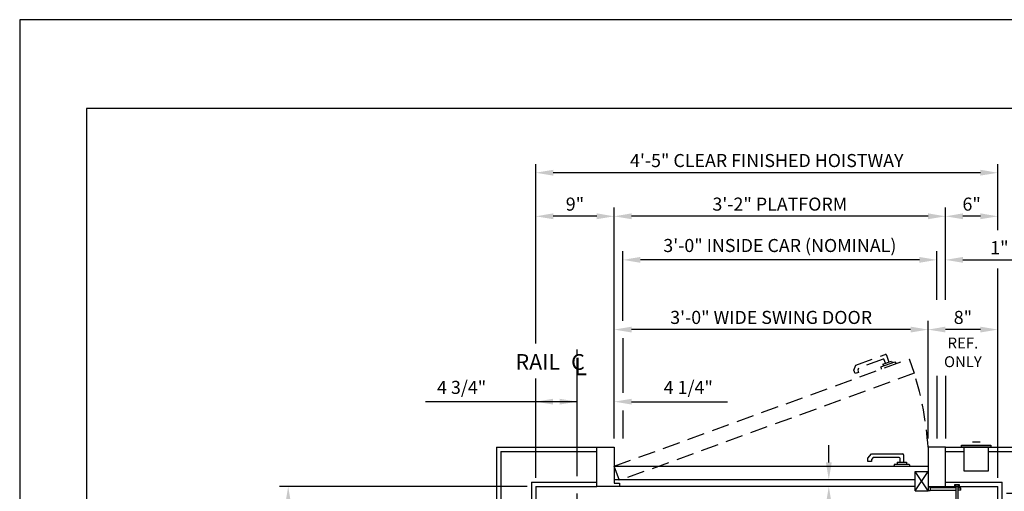
# Model space of a CAD drawing. Units: inches. Extents: x 0 to 173, y 0 to 224.
# Drawn here: x 0 to 113, y 170 to 224 of the extents above; entities that cross this region are included whole.
import ezdxf
from ezdxf.enums import TextEntityAlignment as Align

# ---------------------------------------------------------------- set-up
doc = ezdxf.new("R2010")
doc.units = ezdxf.units.IN
doc.header["$LTSCALE"] = 16
doc.header["$MEASUREMENT"] = 0
doc.linetypes.add('CENTER2', pattern=[1.125, 0.75, -0.125, 0.125, -0.125])
doc.linetypes.add('HIDDEN2', pattern=[0.1875, 0.125, -0.0625])
for name, color, linetype in [('1', 7, 'Continuous'), ('2', 1, 'CENTER2'), ('3', 5, 'Continuous'), ('4', 5, 'HIDDEN2'), ('5', 5, 'Continuous'), ('8', 6, 'Continuous'), ('Door Locks - EMI', 7, 'Continuous'), ('Door Locks - GAL', 7, 'Continuous')]:
    doc.layers.add(name, color=color, linetype=linetype)
doc.styles.add('ITALIC', font='SIMPLEX', dxfattribs={"oblique": 10})
doc.styles.get("Standard").update_dxf_attribs({"font": 'romans.shx', "height": 1.5})
doc.dimstyles.get("Standard").update_dxf_attribs({"dimtxt": 1.5, "dimasz": 2, "dimexe": 1, "dimexo": 1, "dimgap": 0.5, "dimtad": 1, "dimdec": 4, "dimzin": 3, "dimdsep": 46, "dimlunit": 4, "dimtxsty": 'Standard', "dimcen": 0.09, "dimadec": 0, "dimazin": 0, "dimtfac": 1, "dimtdec": 4, "dimtofl": 0, "dimtmove": 0, "dimatfit": 3, "dimfxl": 1, "dimfrac": 2, "dimtolj": 1, "dimtzin": 0, "dimarcsym": 0})

# ---------------------------------------------------------------- blocks, each defined once
blk = doc.blocks.new('*D68')
at = {"layer": '3', "color": 0, "lineweight": -2, "transparency": 16777216}
for p, q in [((58.19, 170.77), (29.8, 170.77)), ((30.8, 138.02), (30.8, 168.77))]:
    blk.add_line(p, q, dxfattribs=at)
at = {"layer": '3', "color": 0, "transparency": 16777216}
for points in [[(30.46, 168.77), (31.13, 168.77), (30.8, 170.77)], [(30.46, 138.02), (31.13, 138.02), (30.8, 136.02)]]:
    blk.add_solid(points, dxfattribs=at)
at = {"layer": 'DEFPOINTS', "color": 0, "transparency": 16777216}
for p in [(30.8, 170.77), (59.19, 170.77), (30.8, 136.02)]:
    blk.add_point(p, dxfattribs=at)
at = {"layer": '3', "color": 0, "transparency": 16777216, "insert": (29.16, 153.4), "char_height": 1.5, "attachment_point": 5, "rotation": 90}
blk.add_mtext('\\A1;2\'-10 3/4"', dxfattribs=at)
blk = doc.blocks.new('*D74')
at = {"layer": '3', "color": 0, "lineweight": -2, "transparency": 16777216}
for p, q in [((127.92, 172.02), (127.92, 192.45)), ((113.19, 170.02), (128.92, 170.02)), ((113.19, 166.02), (128.92, 166.02)), ((127.92, 164.02), (127.92, 162.02))]:
    blk.add_line(p, q, dxfattribs=at)
at = {"layer": '3', "color": 0, "transparency": 16777216}
for points in [[(127.59, 172.02), (128.26, 172.02), (127.92, 170.02)], [(127.59, 164.02), (128.26, 164.02), (127.92, 166.02)]]:
    blk.add_solid(points, dxfattribs=at)
at = {"layer": 'DEFPOINTS', "color": 0, "transparency": 16777216}
for p in [(112.19, 170.02), (112.19, 166.02), (127.92, 166.02)]:
    blk.add_point(p, dxfattribs=at)
at = {"layer": '3', "color": 0, "transparency": 16777216, "insert": (126.53, 183.24), "char_height": 1.5, "attachment_point": 5, "rotation": 90}
blk.add_mtext('\\A1;4" GATE SPACE', dxfattribs=at)
blk = doc.blocks.new('*D75')
at = {"layer": '3', "color": 0, "lineweight": -2, "transparency": 16777216}
for p, q in [((137.55, 172.77), (137.55, 206.27)), ((128.92, 170.77), (138.55, 170.77)), ((113.19, 170.02), (138.55, 170.02)), ((137.55, 168.02), (137.55, 166.02))]:
    blk.add_line(p, q, dxfattribs=at)
at = {"layer": '3', "color": 0, "transparency": 16777216}
for points in [[(137.22, 172.77), (137.88, 172.77), (137.55, 170.77)], [(137.22, 168.02), (137.88, 168.02), (137.55, 170.02)]]:
    blk.add_solid(points, dxfattribs=at)
at = {"layer": 'DEFPOINTS', "color": 0, "transparency": 16777216}
for p in [(127.92, 170.77), (112.19, 170.02), (137.55, 170.02)]:
    blk.add_point(p, dxfattribs=at)
at = {"layer": '3', "color": 0, "transparency": 16777216, "insert": (135.91, 190.52), "char_height": 1.5, "attachment_point": 5, "rotation": 90}
blk.add_mtext('\\A1;3/4" RUNNING CLEARANCE', dxfattribs=at)
blk = doc.blocks.new('*D76')
at = {"layer": '3', "color": 0, "lineweight": -2, "transparency": 16777216}
for p, q in [((59.19, 187.16), (59.19, 207.77)), ((110.19, 206.77), (61.19, 206.77)), ((112.19, 200.17), (112.19, 207.77))]:
    blk.add_line(p, q, dxfattribs=at)
at = {"layer": '3', "color": 0, "transparency": 16777216}
for points in [[(61.19, 207.11), (61.19, 206.44), (59.19, 206.77)], [(110.19, 207.11), (110.19, 206.44), (112.19, 206.77)]]:
    blk.add_solid(points, dxfattribs=at)
at = {"layer": 'DEFPOINTS', "color": 0, "transparency": 16777216}
for p in [(59.19, 206.77), (112.19, 199.17), (59.19, 186.16)]:
    blk.add_point(p, dxfattribs=at)
at = {"layer": '3', "color": 0, "transparency": 16777216, "insert": (85.69, 208.17), "char_height": 1.5, "attachment_point": 5}
blk.add_mtext('\\A1;4\'-5" CLEAR FINISHED HOISTWAY', dxfattribs=at)
blk = doc.blocks.new('*D77')
at = {"layer": '3', "color": 0, "lineweight": -2, "transparency": 16777216}
for p, q in [((68.19, 176.27), (68.19, 202.77)), ((106.19, 192.17), (106.19, 202.77)), ((104.19, 201.77), (70.19, 201.77))]:
    blk.add_line(p, q, dxfattribs=at)
at = {"layer": '3', "color": 0, "transparency": 16777216}
for points in [[(70.19, 202.11), (70.19, 201.44), (68.19, 201.77)], [(104.19, 202.11), (104.19, 201.44), (106.19, 201.77)]]:
    blk.add_solid(points, dxfattribs=at)
at = {"layer": 'DEFPOINTS', "color": 0, "transparency": 16777216}
for p in [(68.19, 201.77), (106.19, 191.17), (68.19, 175.27)]:
    blk.add_point(p, dxfattribs=at)
at = {"layer": '3', "color": 0, "transparency": 16777216, "insert": (87.19, 203.17), "char_height": 1.5, "attachment_point": 5}
blk.add_mtext('\\A1;3\'-2" PLATFORM', dxfattribs=at)
blk = doc.blocks.new('*D78')
at = {"layer": '3', "color": 0, "lineweight": -2, "transparency": 16777216}
for p, q in [((59.19, 187.16), (59.19, 202.77)), ((68.19, 176.27), (68.19, 202.77)), ((66.19, 201.77), (61.19, 201.77))]:
    blk.add_line(p, q, dxfattribs=at)
at = {"layer": '3', "color": 0, "transparency": 16777216}
for points in [[(61.19, 202.11), (61.19, 201.44), (59.19, 201.77)], [(66.19, 202.11), (66.19, 201.44), (68.19, 201.77)]]:
    blk.add_solid(points, dxfattribs=at)
at = {"layer": 'DEFPOINTS', "color": 0, "transparency": 16777216}
for p in [(59.19, 201.77), (59.19, 186.16), (68.19, 175.27)]:
    blk.add_point(p, dxfattribs=at)
at = {"layer": '3', "color": 0, "transparency": 16777216, "insert": (63.69, 203.17), "char_height": 1.5, "attachment_point": 5}
blk.add_mtext('\\A1;9"', dxfattribs=at)
blk = doc.blocks.new('*D79')
at = {"layer": '3', "color": 0, "lineweight": -2, "transparency": 16777216}
for p, q in [((69.19, 189.77), (69.19, 197.77)), ((105.19, 192.17), (105.19, 197.77)), ((103.19, 196.77), (71.19, 196.77))]:
    blk.add_line(p, q, dxfattribs=at)
at = {"layer": '3', "color": 0, "transparency": 16777216}
for points in [[(71.19, 197.11), (71.19, 196.44), (69.19, 196.77)], [(103.19, 197.11), (103.19, 196.44), (105.19, 196.77)]]:
    blk.add_solid(points, dxfattribs=at)
at = {"layer": 'DEFPOINTS', "color": 0, "transparency": 16777216}
for p in [(69.19, 196.77), (105.19, 191.17), (69.19, 188.77)]:
    blk.add_point(p, dxfattribs=at)
at = {"layer": '3', "color": 0, "transparency": 16777216, "insert": (87.19, 198.42), "char_height": 1.5, "attachment_point": 5}
blk.add_mtext('\\A1;3\'-0" INSIDE CAR (NOMINAL)', dxfattribs=at)
blk = doc.blocks.new('*D80')
at = {"layer": '3', "color": 0, "lineweight": -2, "transparency": 16777216}
for p, q in [((68.19, 176.27), (68.19, 189.77)), ((104.19, 176.27), (104.19, 189.77)), ((102.19, 188.77), (70.19, 188.77))]:
    blk.add_line(p, q, dxfattribs=at)
at = {"layer": '3', "color": 0, "transparency": 16777216}
for points in [[(70.19, 189.11), (70.19, 188.44), (68.19, 188.77)], [(102.19, 189.11), (102.19, 188.44), (104.19, 188.77)]]:
    blk.add_solid(points, dxfattribs=at)
at = {"layer": 'DEFPOINTS', "color": 0, "transparency": 16777216}
for p in [(68.19, 188.77), (68.19, 175.27), (104.19, 175.27)]:
    blk.add_point(p, dxfattribs=at)
at = {"layer": '3', "color": 0, "transparency": 16777216, "insert": (86.19, 190.17), "char_height": 1.5, "attachment_point": 5}
blk.add_mtext('\\A1;3\'-0" WIDE SWING DOOR', dxfattribs=at)
blk = doc.blocks.new('*D81')
at = {"layer": '3', "color": 0, "lineweight": -2, "transparency": 16777216}
for p, q in [((105.19, 192.17), (105.19, 197.77)), ((106.19, 192.17), (106.19, 197.77)), ((103.19, 196.77), (101.19, 196.77)), ((108.19, 196.77), (124.11, 196.77))]:
    blk.add_line(p, q, dxfattribs=at)
at = {"layer": '3', "color": 0, "transparency": 16777216}
for points in [[(103.19, 197.11), (103.19, 196.44), (105.19, 196.77)], [(108.19, 197.11), (108.19, 196.44), (106.19, 196.77)]]:
    blk.add_solid(points, dxfattribs=at)
at = {"layer": 'DEFPOINTS', "color": 0, "transparency": 16777216}
for p in [(106.19, 196.77), (105.19, 191.17), (106.19, 191.17)]:
    blk.add_point(p, dxfattribs=at)
at = {"layer": '3', "color": 0, "transparency": 16777216, "insert": (117.15, 198.17), "char_height": 1.5, "attachment_point": 5}
blk.add_mtext('\\A1;1" NOMINAL', dxfattribs=at)
blk = doc.blocks.new('*D82')
at = {"layer": '3', "color": 0, "lineweight": -2, "transparency": 16777216}
for p, q in [((68.19, 176.27), (68.19, 181.5)), ((61.94, 180.5), (59.94, 180.5)), ((70.19, 180.5), (81.19, 180.5))]:
    blk.add_line(p, q, dxfattribs=at)
at = {"layer": '3', "color": 0, "transparency": 16777216}
for points in [[(61.94, 180.83), (61.94, 180.17), (63.94, 180.5)], [(70.19, 180.83), (70.19, 180.17), (68.19, 180.5)]]:
    blk.add_solid(points, dxfattribs=at)
at = {"layer": 'DEFPOINTS', "color": 0, "transparency": 16777216}
for p in [(63.94, 180.5), (68.19, 175.27), (63.94, 174.77)]:
    blk.add_point(p, dxfattribs=at)
at = {"layer": '3', "color": 0, "transparency": 16777216, "insert": (76.69, 182.14), "char_height": 1.5, "attachment_point": 5}
blk.add_mtext('\\A1;4 1/4"', dxfattribs=at)
blk = doc.blocks.new('*D83')
at = {"layer": '3', "color": 0, "lineweight": -2, "transparency": 16777216}
blk.add_line((59.19, 171.77), (59.19, 181.5), dxfattribs=at)
at = {"layer": 'DEFPOINTS', "color": 0, "transparency": 16777216}
for p in [(59.19, 180.5), (63.94, 174.77), (59.19, 170.77)]:
    blk.add_point(p, dxfattribs=at)
at = {"layer": '3', "color": 0, "transparency": 16777216, "insert": (50.69, 182.14), "char_height": 1.5, "attachment_point": 5}
blk.add_mtext('\\A1;4 3/4"', dxfattribs=at)
blk = doc.blocks.new('*D84')
at = {"layer": '3', "color": 0, "lineweight": -2, "transparency": 16777216}
for p, q in [((106.19, 192.17), (106.19, 202.77)), ((112.19, 200.17), (112.19, 202.77)), ((110.19, 201.77), (108.19, 201.77))]:
    blk.add_line(p, q, dxfattribs=at)
at = {"layer": '3', "color": 0, "transparency": 16777216}
for points in [[(108.19, 202.11), (108.19, 201.44), (106.19, 201.77)], [(110.19, 202.11), (110.19, 201.44), (112.19, 201.77)]]:
    blk.add_solid(points, dxfattribs=at)
at = {"layer": 'DEFPOINTS', "color": 0, "transparency": 16777216}
for p in [(106.19, 201.77), (112.19, 199.17), (106.19, 191.17)]:
    blk.add_point(p, dxfattribs=at)
at = {"layer": '3', "color": 0, "transparency": 16777216, "insert": (109.19, 203.17), "char_height": 1.5, "attachment_point": 5}
blk.add_mtext('\\A1;6"', dxfattribs=at)
blk = doc.blocks.new('*D85')
at = {"layer": '3', "color": 0, "lineweight": -2, "transparency": 16777216}
for p, q in [((104.19, 176.27), (104.19, 189.77)), ((112.19, 171.77), (112.19, 189.77)), ((110.19, 188.77), (106.19, 188.77))]:
    blk.add_line(p, q, dxfattribs=at)
at = {"layer": '3', "color": 0, "transparency": 16777216}
for points in [[(106.19, 189.11), (106.19, 188.44), (104.19, 188.77)], [(110.19, 189.11), (110.19, 188.44), (112.19, 188.77)]]:
    blk.add_solid(points, dxfattribs=at)
at = {"layer": 'DEFPOINTS', "color": 0, "transparency": 16777216}
for p in [(104.19, 188.77), (104.19, 175.27), (112.19, 170.77)]:
    blk.add_point(p, dxfattribs=at)
at = {"layer": '3', "color": 0, "transparency": 16777216, "insert": (108.19, 190.17), "char_height": 1.5, "attachment_point": 5}
blk.add_mtext('\\A1;8"', dxfattribs=at)

msp = doc.modelspace()

# ---------------------------------------------------------------- linework, layer by layer
at = {"layer": '1'}
for p, q in [((54.68547, 175.27385), (54.68547, 96.77382)), ((54.68547, 175.27385), (66.18547, 175.27385)), ((66.18547, 170.77385), (66.18547, 175.27385)), ((66.18547, 175.27385), (68.18547, 175.27385)), ((68.18547, 175.27385), (68.18547, 171.13915)), ((104.18549, 175.27385), (104.18549, 170.28582)), ((106.18549, 175.27385), (104.18549, 175.27385)), ((106.18549, 175.27385), (116.68549, 175.27385)), ((106.18549, 170.77385), (106.18549, 175.27385)), ((108.03307, 175.52385), (111.40808, 175.52385)), ((108.03307, 175.27385), (108.03307, 175.52385)), ((111.40808, 175.27385), (108.03307, 175.27385)), ((108.34557, 175.27385), (111.09558, 175.27385)), ((108.34557, 172.52385), (108.34557, 175.27385)), ((109.29027, 175.90869), (110.15088, 175.90869)), ((111.09558, 175.27385), (111.09558, 172.52385)), ((111.40808, 175.52385), (111.40808, 175.27385)), ((55.18547, 174.77385), (55.18547, 97.27382)), ((55.18547, 174.77385), (66.18547, 174.77385)), ((97.29051, 174.02949), (97.6923, 174.50834)), ((97.29051, 173.62761), (97.29051, 174.02949)), ((97.6923, 174.50834), (101.28219, 174.50834)), ((97.88444, 174.09636), (97.70248, 173.87951)), ((100.87022, 174.09636), (97.88444, 174.09636)), ((100.9795, 173.5469), (100.9795, 173.98708)), ((101.39148, 174.39905), (101.39148, 173.5469)), ((106.18549, 174.77385), (108.34557, 174.77385)), ((111.09558, 174.77385), (116.18549, 174.77385)), ((68.18547, 173.08895), (104.18549, 173.08895)), ((97.70248, 173.62761), (97.29051, 173.62761)), ((97.70248, 173.87951), (97.70248, 173.62761)), ((100.3425, 173.34672), (100.27342, 173.08895)), ((100.3425, 173.34672), (102.02848, 173.34672)), ((100.65745, 173.5469), (101.71352, 173.5469)), ((100.65745, 173.5469), (100.65745, 173.34672)), ((101.71352, 173.5469), (101.71352, 173.34672)), ((102.02848, 173.34672), (102.09755, 173.08895)), ((104.18549, 170.28582), (102.71449, 172.49745)), ((102.71449, 170.28582), (104.18549, 172.49745)), ((102.71449, 170.64554), (102.71449, 172.49745)), ((102.71449, 172.49745), (104.18549, 172.49745)), ((111.09558, 172.52385), (108.34557, 172.52385)), ((58.68547, 171.27384), (58.68547, 100.77382)), ((58.68547, 171.27384), (66.18547, 171.27384)), ((59.18547, 170.77384), (59.18547, 101.27382)), ((59.18547, 170.77384), (66.18547, 170.77384)), ((68.80947, 170.77385), (66.18547, 170.77384)), ((102.71449, 171.52385), (68.18547, 171.52385)), ((68.18547, 171.13915), (68.80947, 171.13915)), ((68.80947, 171.13915), (68.80947, 170.77385)), ((102.71449, 170.77385), (68.80947, 170.77385)), ((102.71449, 170.28582), (102.71449, 170.68041)), ((104.18549, 170.77385), (106.18549, 170.77385)), ((106.18549, 171.27384), (112.68549, 171.27384)), ((112.18549, 101.27382), (112.18549, 170.77385)), ((112.68549, 100.77382), (112.68549, 171.27384))]:
    msp.add_line(p, q, dxfattribs=at)
for centre in [(100.87022, 173.98708), (101.28219, 174.39905)]:
    msp.add_arc(centre, 0.10928, 0, 90, dxfattribs=at)
at = {"layer": '2'}
msp.add_line((63.93547, 117.96133), (63.93547, 186.47116), dxfattribs=at)
at = {"layer": '3'}
for p, q in [((112.18549, 171.77384), (112.18549, 195.77385)), ((69.18547, 187.77385), (69.18547, 181.50064)), ((59.18547, 171.77384), (59.18547, 183.15866)), ((105.18549, 183.46096), (105.18549, 176.27385)), ((106.18549, 183.46096), (106.18549, 176.27385)), ((63.93547, 180.50064), (46.54889, 180.50064)), ((69.18547, 179.50064), (69.18547, 176.27385))]:
    msp.add_line(p, q, dxfattribs=at)
at = {"layer": '3', "linetype": 'ByBlock'}
msp.add_line((92.80451, 173.52384), (92.80451, 175.52385), dxfattribs=at)
at = {"layer": '3'}
msp.add_solid([(61.18547, 180.83397), (61.18547, 180.1673), (59.18547, 180.50064)], dxfattribs=at)
at = {"layer": '3', "linetype": 'ByBlock'}
for points in [[(93.13784, 173.52384), (92.47118, 173.52384), (92.80451, 171.52384)], [(93.13784, 168.77384), (92.47118, 168.77384), (92.80451, 170.77384)]]:
    msp.add_solid(points, dxfattribs=at)
at = {"layer": '4'}
for p, q in [((68.18547, 173.08895), (102.01442, 185.40168)), ((95.89721, 184.68568), (99.2706, 185.91349)), ((99.02438, 185.38545), (96.21866, 184.36426)), ((99.31499, 184.90651), (99.16445, 185.32014)), ((99.41067, 185.84817), (99.70213, 185.04741)), ((102.01442, 185.40168), (102.61296, 183.75721)), ((95.68342, 184.09829), (95.89721, 184.68568)), ((95.82087, 183.72065), (95.68342, 184.09829)), ((96.21866, 184.36426), (96.12184, 184.09826)), ((96.12184, 184.09826), (96.208, 183.86155)), ((98.78487, 184.50054), (100.36918, 185.07718)), ((98.78487, 184.50054), (98.80813, 184.23468)), ((99.01237, 184.79636), (100.00475, 185.15756)), ((99.01237, 184.79636), (99.08083, 184.60826)), ((100.00475, 185.15756), (100.07322, 184.96946)), ((100.36918, 185.07718), (100.52225, 184.85857)), ((102.61296, 183.75721), (68.78401, 171.44448)), ((96.208, 183.86155), (95.82087, 183.72065)), ((68.78401, 171.44448), (68.18547, 173.08895))]:
    msp.add_line(p, q, dxfattribs=at)
for centre, radius, start, end in [((99.06175, 185.28276), 0.10928, 20, 110), ((99.30798, 185.8108), 0.10928, 20, 110), ((68.28755, 173.00701), 35.96944, 3.6132476, 17.3897802)]:
    msp.add_arc(centre, radius, start, end, dxfattribs=at)
at = {"layer": '5', "color": 7}
msp.add_line((102.71449, 170.28582), (104.18549, 170.28582), dxfattribs=at)
at = {"layer": '8'}
for p, q in [((7.64787, 214.13661), (7.64787, 10.1972)), ((165.70098, 214.13661), (7.64787, 214.13661))]:
    msp.add_line(p, q, dxfattribs=at)
at = {"layer": 'DEFPOINTS'}
msp.add_lwpolyline([(0, 224.33381), (0, 0), (173.34885, 0), (173.34885, 224.33381)], close=True, dxfattribs=at)
at = {"layer": 'Door Locks - EMI'}
msp.add_line((106.18549, 170.77385), (112.18549, 170.77385), dxfattribs=at)
at = {"layer": 'Door Locks - GAL'}
for p, q in [((104.43272, 170.68265), (104.18549, 170.68265)), ((104.43272, 170.68265), (104.43272, 170.28582)), ((107.39395, 170.62144), (104.43272, 170.62144)), ((106.18549, 170.77385), (107.26867, 170.77385)), ((107.26867, 171.01335), (107.75865, 171.01335)), ((107.26867, 170.77385), (107.26867, 171.01335)), ((107.63336, 170.94109), (107.39395, 170.94109)), ((107.39395, 170.94109), (107.39395, 169.17173)), ((107.63336, 169.17173), (107.63336, 170.94109)), ((107.63336, 170.62144), (107.93218, 170.62144)), ((107.75865, 171.01335), (107.75865, 170.77385)), ((107.75865, 170.77385), (112.18549, 170.77385)), ((107.93218, 170.34703), (107.93218, 170.62144)), ((104.43272, 170.28582), (104.18549, 170.28582)), ((104.43272, 170.34703), (107.39395, 170.34703)), ((107.93218, 170.34703), (107.63336, 170.34703))]:
    msp.add_line(p, q, dxfattribs=at)

# ---------------------------------------------------------------- texts
at = {"layer": '3', "style": 'ITALIC', "oblique": 10}
msp.add_text('L', height=2, dxfattribs=at).set_placement((63.58912, 183.53317))
at = {"layer": '5'}
for s, p in [('REF.', (108.18549, 186.60381)), ('ONLY', (108.18549, 184.46096))]:
    msp.add_text(s, height=1.25, dxfattribs=at).set_placement(p, align=Align.CENTER)
for s, height, p in [('RAIL', 1.800961, (56.87672, 184.15866)), ('C', 1.80096, (63.25001, 184.15866))]:
    msp.add_text(s, height=height, dxfattribs=at).set_placement(p)

# ---------------------------------------------------------------- dimensions: what is measured, and where the dimension line sits
at = {"layer": '3'}
for base, p1, p2, text, picture, middle in [((59.18547, 206.77385), (112.18549, 199.1667), (59.18547, 186.15866), '<> CLEAR FINISHED HOISTWAY', '*D76', (85.68548, 208.1667)), ((68.18547, 201.77385), (106.18549, 191.1667), (68.18547, 175.27385), '<> PLATFORM', '*D77', (87.18548, 203.1667)), ((69.18547, 196.77385), (105.18549, 191.1667), (69.18547, 188.77385), '<> INSIDE CAR (NOMINAL)', '*D79', (87.18548, 198.4167)), ((68.18547, 188.77385), (104.18549, 175.27385), (68.18547, 175.27385), '<> WIDE SWING DOOR', '*D80', (86.18548, 190.1667))]:
    dim = msp.add_linear_dim(base=base, p1=p1, p2=p2, angle=180, text=text, dimstyle='Standard', dxfattribs=at)
    dim.commit()
    dim.dimension.update_dxf_attribs({"geometry": picture, "text_midpoint": middle})
for base, p1, p2, text, picture, middle in [((137.55055, 170.02384), (127.9239, 170.77385), (112.18549, 170.02384), '<> RUNNING CLEARANCE', '*D75', (137.55055, 190.52385)), ((127.9239, 166.02384), (112.18549, 170.02384), (112.18549, 166.02384), '<> GATE SPACE', '*D74', (127.9239, 183.23813))]:
    dim = msp.add_linear_dim(base=base, p1=p1, p2=p2, angle=270, text=text, dimstyle='Standard', dxfattribs=at)
    dim.commit()
    dim.dimension.update_dxf_attribs({"geometry": picture, "text_midpoint": middle, "dimtype": 160})
for base, p1, p2, angle, picture, middle in [((59.18547, 201.77385), (68.18547, 175.27385), (59.18547, 186.15866), 180, '*D78', (63.68547, 203.1667)), ((106.18549, 201.77385), (112.18549, 199.1667), (106.18549, 191.1667), 180, '*D84', (109.18549, 203.1667)), ((104.18549, 188.77385), (112.18549, 170.77385), (104.18549, 175.27385), 180, '*D85', (108.18549, 190.1667)), ((30.7983, 170.77384), (30.7983, 136.02383), (59.18547, 170.77384), 90, '*D68', (29.15544, 153.39884))]:
    dim = msp.add_linear_dim(base=base, p1=p1, p2=p2, angle=angle, dimstyle='Standard', dxfattribs=at)
    dim.commit()
    dim.dimension.update_dxf_attribs({"geometry": picture, "text_midpoint": middle})
dim = msp.add_linear_dim(base=(106.18549, 196.77385), p1=(105.18549, 191.1667), p2=(106.18549, 191.1667), text='<> NOMINAL', dimstyle='Standard', dxfattribs=at)
dim.commit()
dim.dimension.update_dxf_attribs({"geometry": '*D81', "text_midpoint": (117.14977, 198.1667)})
for base, p1, p2, override, picture, middle in [((59.18547, 180.50064), (63.93547, 174.77385), (59.18547, 170.77384), {"dimsah": 1, "dimse1": 1, "dimsd1": 1, "dimsd2": 1, "dimtix": 0, "dimtofl": 0, "dimatfit": 1}, '*D83', (50.68547, 180.50064)), ((63.93547, 180.50064), (68.18547, 175.27385), (63.93547, 174.77385), {"dimse2": 1, "dimsd2": 0}, '*D82', (76.68547, 180.50064))]:
    dim = msp.add_linear_dim(base=base, p1=p1, p2=p2, angle=180, dimstyle='Standard', override=override, dxfattribs=at)
    dim.commit()
    dim.dimension.update_dxf_attribs({"geometry": picture, "text_midpoint": middle, "dimtype": 160})

doc.saveas('drawing.dxf')
